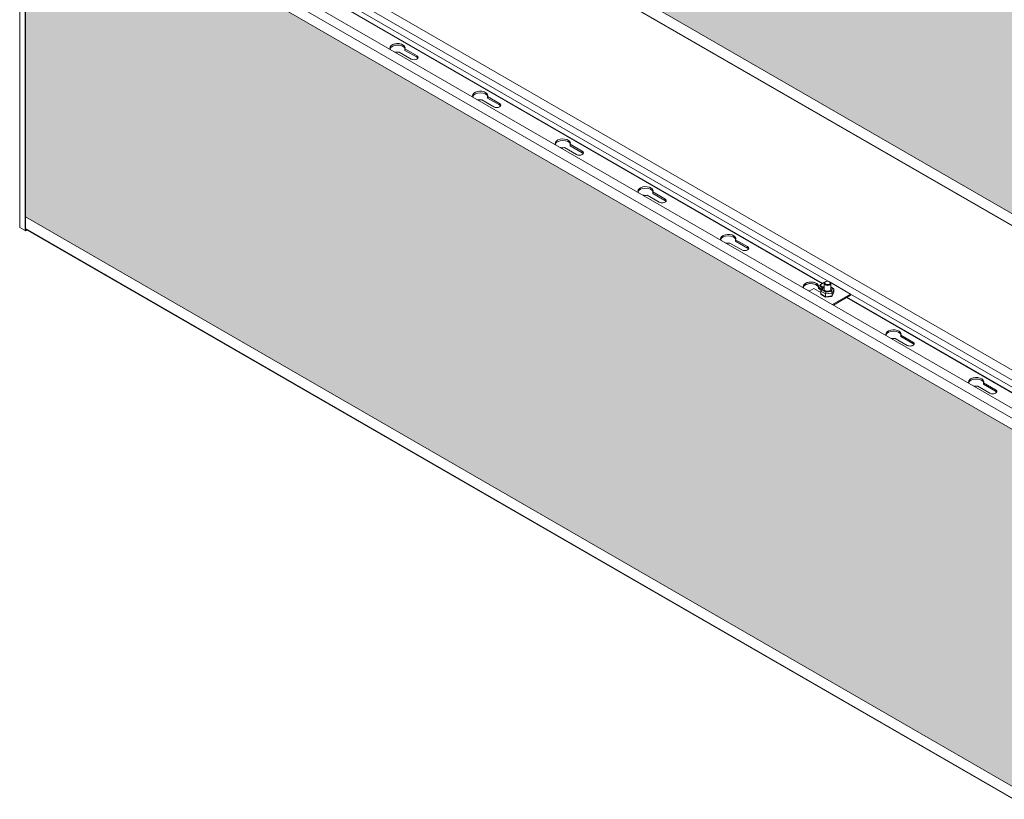
# Model space of a CAD drawing. Units: millimetres. Extents: x 49655 to 63445, y 18278 to 21696.
# Drawn here: x 52143 to 52986, y 19627 to 20295 of the extents above; entities that cross this region are included whole.
import ezdxf

# ---------------------------------------------------------------- set-up
doc = ezdxf.new("R2010")
doc.units = ezdxf.units.MM
doc.header["$LTSCALE"] = 25
doc.header["$MEASUREMENT"] = 0
doc.layers.get('0').update_dxf_attribs({"linetype": 'CONTINUOUS', "lineweight": 15})
doc.layers.add('Construction', color=252, linetype='CONTINUOUS', lineweight=15, plot=False)
doc.layers.add('Hatch', color=253, linetype='CONTINUOUS', lineweight=0)

msp = doc.modelspace()

# ---------------------------------------------------------------- hatches: boundary and pattern name
at = {"layer": 'Hatch', "linetype": 'Continuous'}
h = msp.add_hatch(dxfattribs=at)
h.set_pattern_fill('HEX', color=256, scale=40, style=0)
h.set_pattern_definition([(0, (5297.2465, -4024.882), (0, 8.660254), [5, -10]), (120, (5297.2465, -4024.882), (-7.5, -4.330127), [5, -10]), (60, (5302.2465, -4024.882), (-7.5, 4.330127), [5, -10])])
h.paths.add_polyline_path([(53255.51, 19976.52), (53255.51, 20048.85), (53261.51, 20048.85), (53261.51, 19973.05), (53416.94, 19883.32), (53416.94, 20188.69), (52572.62, 20676.16), (52572.62, 20370.79)])
h = msp.add_hatch(dxfattribs=at)
h.set_pattern_fill('HEX', color=256, scale=40, style=0)
h.set_pattern_definition([(0, (4872.982, -4269.831), (0, 8.660254), [5, -10]), (120, (4872.982, -4269.831), (-7.5, -4.330127), [5, -10]), (60, (4877.982, -4269.831), (-7.5, 4.330127), [5, -10])])
h.paths.add_polyline_path([(52148.35, 20431.21), (52148.35, 20125.84), (52992.67, 19638.37), (52992.67, 19943.74)])

# ---------------------------------------------------------------- linework, layer by layer
at = {"color": 0, "linetype": 'Continuous', "lineweight": 0, "extrusion": (5.55112e-17, 0.816497, 0.57735)}
for p, q in [((52143.29, 20444.05), (52143.29, 20116.98)), ((52155.03, 20445.39), (53000.08, 19957.5)), ((52147.93, 20114.09), (52147.93, 20441.23)), ((52148.35, 20114.34), (52148.35, 20441.47)), ((52148.35, 20440.76), (52993.21, 19952.98)), ((53028.36, 19973.83), (52271.56, 20410.77)), ((52271.56, 20402.28), (53021.49, 19969.31)), ((53255.51, 19966.39), (52572.62, 20360.66)), ((52572.62, 20360.34), (53255.51, 19966.07)), ((52829.85, 20068.67), (52426.23, 20301.7)), ((52426.69, 20301.96), (52830.31, 20068.93)), ((52834.25, 20071.21), (52429.78, 20304.73)), ((52467.95, 20266.73), (52478.22, 20260.8)), ((52483.17, 20263.66), (52472.9, 20269.59)), ((52472.9, 20269.59), (52472.9, 20268.28)), ((52472.9, 20268.28), (52483.17, 20262.35)), ((52483.17, 20263.66), (52483.17, 20262.35)), ((52538.66, 20225.9), (52548.93, 20219.98)), ((52553.88, 20222.83), (52543.61, 20228.76)), ((52543.61, 20228.76), (52543.61, 20227.46)), ((52543.61, 20227.46), (52553.88, 20221.53)), ((52553.88, 20222.83), (52553.88, 20221.53)), ((52609.37, 20185.08), (52619.64, 20179.15)), ((52624.59, 20182.01), (52614.32, 20187.94)), ((52614.32, 20187.94), (52614.32, 20186.63)), ((52614.32, 20186.63), (52624.59, 20180.7)), ((52624.59, 20182.01), (52624.59, 20180.7)), ((52680.08, 20144.25), (52690.35, 20138.33)), ((52695.3, 20141.18), (52685.03, 20147.11)), ((52685.03, 20147.11), (52685.03, 20145.81)), ((52685.03, 20145.81), (52695.3, 20139.88)), ((52695.3, 20141.18), (52695.3, 20139.88)), ((52143.51, 20116.64), (52147.93, 20114.09)), ((52148.35, 20114.34), (52147.93, 20114.09)), ((52148.4, 20113.82), (52147.93, 20114.09)), ((52993.35, 19627.85), (52148.35, 20115.71)), ((52148.35, 20115.39), (52993.54, 19627.42)), ((52148.35, 20114.34), (52148.4, 20114.31)), ((52149.31, 20114.83), (52148.4, 20114.31)), ((52149.74, 20114.59), (52148.4, 20113.82)), ((52148.4, 20114.31), (52148.4, 20113.82)), ((52766.01, 20100.36), (52755.74, 20106.29)), ((52755.74, 20106.29), (52755.74, 20104.98)), ((52750.79, 20103.43), (52761.06, 20097.5)), ((52755.74, 20104.98), (52766.01, 20099.05)), ((52766.01, 20100.36), (52766.01, 20099.05)), ((52822.75, 20064.57), (52818.69, 20062.23)), ((52826.52, 20065.68), (52826.52, 20064.38)), ((52829.44, 20064), (52826.52, 20065.68)), ((52826.52, 20064.38), (52828.92, 20062.99)), ((52831.85, 20069.83), (52827.7, 20067.43)), ((52828.71, 20062.59), (52830.33, 20065.74)), ((52831.07, 20065.8), (52829.76, 20063.24)), ((52830.6, 20065.93), (52831.35, 20066.03)), ((52831.35, 20065.84), (52831.07, 20065.8)), ((52831.35, 20063.42), (52831.35, 20068.88)), ((52832.55, 20070.27), (52832.2, 20070.07)), ((52834.25, 20071.21), (52832.93, 20070.45)), ((52835.56, 20070.45), (52834.25, 20071.21)), ((52835.94, 20070.27), (52836.3, 20070.07)), ((52854.05, 20059.78), (52836.64, 20069.83)), ((52837.15, 20063.42), (52837.15, 20068.88)), ((52837.15, 20065.81), (52839.54, 20064.35)), ((52838.74, 20064.48), (52837.15, 20065.45)), ((52837.42, 20061.93), (52838.74, 20064.48)), ((52839.86, 20063.82), (52838.22, 20060.62)), ((52839.86, 20061.37), (52839.86, 20063.82)), ((52832.6, 20059.85), (52828.63, 20062.27)), ((52828.63, 20059.82), (52828.63, 20062.27)), ((52828.63, 20059.82), (52832.6, 20057.4)), ((52828.95, 20059.3), (52832.7, 20057.01)), ((52829.76, 20063.24), (52832.93, 20061.31)), ((52838.22, 20060.62), (52832.6, 20059.85)), ((52832.6, 20057.4), (52832.6, 20059.85)), ((52832.6, 20057.4), (52838.22, 20058.18)), ((52832.74, 20057), (52837.89, 20057.71)), ((52832.93, 20061.31), (52837.42, 20061.93)), ((52838.16, 20057.91), (52839.78, 20061.05)), ((52838.22, 20058.18), (52839.86, 20061.37)), ((52838.22, 20058.18), (52838.22, 20060.62)), ((52838.49, 20050.79), (52854.05, 20059.78)), ((52854.05, 20058.8), (52839.33, 20050.3)), ((53017.76, 19960.18), (52850.49, 20056.75)), ((52850.95, 20057.01), (53017.76, 19960.71)), ((53021.49, 19963.11), (52854.05, 20059.78)), ((52854.05, 20058.8), (52854.05, 20059.78)), ((52892.21, 20021.78), (52902.48, 20015.85)), ((52907.43, 20018.71), (52897.16, 20024.64)), ((52897.16, 20024.64), (52897.16, 20023.33)), ((52897.16, 20023.33), (52907.43, 20017.4)), ((52907.43, 20018.71), (52907.43, 20017.4)), ((52962.92, 19980.96), (52973.19, 19975.03)), ((52978.14, 19977.88), (52967.87, 19983.81)), ((52967.87, 19983.81), (52967.87, 19982.51)), ((52967.87, 19982.51), (52978.14, 19976.58)), ((52978.14, 19977.88), (52978.14, 19976.58))]:
    msp.add_line(p, q, dxfattribs=at)
at = {"color": 0, "linetype": 'Continuous', "lineweight": 0, "extrusion": (1.66533e-16, 0.816497, 0.57735)}
for p, q in [((52828.71, 20061.13), (52822.75, 20064.57)), ((52828.71, 20061.13), (52822.75, 20064.57)), ((52827.7, 20067.43), (52830.49, 20065.82)), ((52827.7, 20066.45), (52827.7, 20067.43)), ((52827.7, 20067.43), (52830.49, 20065.82)), ((52827.7, 20066.45), (52827.7, 20067.43)), ((52827.7, 20066.45), (52829.93, 20065.17)), ((52827.7, 20066.45), (52829.93, 20065.17))]:
    msp.add_line(p, q, dxfattribs=at)
at = {"color": 0, "linetype": 'Continuous', "lineweight": 0, "extrusion": (2.51704e-17, 1.66533e-16, -1)}
for centre, major_axis, start_param, end_param in [((52466.55, 20270.39), (-6.5, 0), -0.373554, 3.358381), ((52466.55, 20269.09), (-6.5, 0), 0.174948, 2.966645), ((52466.55, 20270.39), (6.5, 0), 1.354008, 1.94435), ((52537.26, 20229.57), (6.5, 0), 2.768039, 6.499973), ((52537.26, 20228.26), (6.5, 0), 3.316541, 6.108237), ((52537.26, 20229.57), (6.5, 0), 1.354008, 1.94435), ((52607.97, 20188.74), (-6.5, 0), -0.373554, 3.358381), ((52607.97, 20187.44), (6.5, 0), 3.316541, 6.108237), ((52607.97, 20188.74), (6.5, 0), 1.354008, 1.94435), ((52678.68, 20147.92), (6.5, 0), 2.768039, 6.499973), ((52678.68, 20146.61), (-6.5, 0), 0.174948, 2.966645), ((52678.68, 20147.92), (6.5, 0), 1.354008, 1.94435), ((52749.39, 20107.09), (6.5, 0), 2.768039, 6.499973), ((52749.39, 20105.79), (6.5, 0), 3.316541, 6.108237), ((52749.39, 20107.09), (6.5, 0), 1.354008, 1.94435), ((52820.11, 20066.27), (6.5, 0), 2.768039, 6.150939), ((52820.11, 20064.96), (-6.5, 0), 0.174948, 2.726112), ((52820.11, 20066.27), (-6.5, 0), -1.43855, -1.197242), ((52890.82, 20025.45), (6.5, 0), 2.768039, 6.499973), ((52890.82, 20024.14), (-6.5, 0), 0.174948, 2.966645), ((52890.82, 20025.45), (6.5, 0), 1.354008, 1.94435), ((52961.53, 19984.62), (6.5, 0), 2.768039, 6.499973), ((52961.53, 19983.31), (6.5, 0), 3.316541, 6.108237), ((52961.53, 19984.62), (6.5, 0), 1.354008, 1.94435)]:
    msp.add_ellipse(centre, major_axis=major_axis, ratio=0.57735, start_param=start_param, end_param=end_param, dxfattribs=at)
at = {"color": 0, "linetype": 'Continuous', "lineweight": 0, "extrusion": (3.50318e-17, 1.66533e-16, -1)}
for centre, major_axis, start_param, end_param in [((52480.69, 20262.23), (3.5, 0), -0.785398, 2.356194), ((52480.69, 20260.92), (-3.5, 0), 2.356194, 2.812432), ((52551.4, 20221.4), (3.5, 0), -0.785398, 2.356194), ((52551.4, 20220.1), (3.5, 0), -0.785398, -0.329161), ((52622.12, 20180.58), (3.5, 0), -0.785398, 2.356194), ((52622.12, 20179.27), (3.5, 0), -0.785398, -0.329161), ((52692.83, 20139.75), (-3.5, 0), 2.356194, 5.497787), ((52692.83, 20138.45), (3.5, 0), -0.785398, -0.329161), ((52763.54, 20098.93), (3.5, 0), -0.785398, 2.356194), ((52763.54, 20097.62), (3.5, 0), -0.785398, -0.329161), ((52904.96, 20017.28), (-3.5, 0), 2.356194, 5.497787), ((52904.96, 20015.97), (3.5, 0), -0.785398, -0.329161), ((52975.67, 19976.46), (-3.5, 0), 2.356194, 5.497787), ((52975.67, 19975.15), (3.5, 0), -0.785398, -0.329161)]:
    msp.add_ellipse(centre, major_axis=major_axis, ratio=0.57735, start_param=start_param, end_param=end_param, dxfattribs=at)
at = {"color": 0, "linetype": 'Continuous', "lineweight": 0, "extrusion": (5.44775e-18, 1.66533e-16, -1)}
for centre, major_axis, start_param, end_param in [((52820.11, 20066.27), (6.5, 0), 2.768039, 6.440637), ((52820.11, 20064.96), (-6.5, 0), 0.174948, 2.984141), ((52820.11, 20066.27), (-6.5, 0), -1.43855, -1.197242)]:
    msp.add_ellipse(centre, major_axis=major_axis, ratio=0.57735, start_param=start_param, end_param=end_param, dxfattribs=at)
at = {"color": 0, "linetype": 'Continuous', "lineweight": 0, "extrusion": (1.22685e-16, 1.8863e-17, -1)}
msp.add_ellipse((52831.07, 20064.98), major_axis=(-0.626, 0.884), ratio=0.552623, start_param=-0.279532, end_param=0.908167, dxfattribs=at)
at = {"color": 0, "linetype": 'Continuous', "lineweight": 0, "extrusion": (9.56303e-18, 1.66533e-16, -1)}
for start_param, end_param in [(3.926991, 6.542107), (2.882671, 3.926991)]:
    msp.add_ellipse((52834.25, 20063.86), major_axis=(-3, 0), ratio=0.57735, start_param=start_param, end_param=end_param, dxfattribs=at)
at = {"color": 0, "linetype": 'Continuous', "lineweight": 0, "extrusion": (2.11437e-16, 1.66533e-16, -1)}
for major_axis, start_param in [((2.9, 0), 0.785398), ((-2.9, 0), 2.356194)]:
    msp.add_ellipse((52834.25, 20068.88), major_axis=major_axis, ratio=0.57735, start_param=start_param, end_param=3.926991, dxfattribs=at)
at = {"color": 0, "linetype": 'Continuous', "lineweight": 0, "extrusion": (1.62373e-16, 1.66533e-16, -1)}
msp.add_ellipse((52834.25, 20069.29), major_axis=(-2.4, 0), ratio=0.57735, dxfattribs=at)
at = {"color": 0, "linetype": 'Continuous', "lineweight": 0, "extrusion": (-9.51781e-17, 3.09186e-17, -1)}
msp.add_ellipse((52838.74, 20063.66), major_axis=(1.1, 0.31), ratio=0.699888, start_param=-1.376627, end_param=0.194169, dxfattribs=at)
at = {"color": 0, "linetype": 'Continuous', "lineweight": 0, "extrusion": (-6.62009e-18, 2.28783e-16, -1)}
for centre, start_param, end_param in [((52829.76, 20062.42), 3.335762, 4.906558), ((52829.76, 20059.98), 2.564326, 3.335762)]:
    msp.add_ellipse(centre, major_axis=(1.1, 0.31), ratio=0.699888, start_param=start_param, end_param=end_param, dxfattribs=at)
at = {"color": 0, "linetype": 'Continuous', "lineweight": 0, "extrusion": (-1.81421e-17, 1.17176e-16, -1)}
msp.add_ellipse((52832.93, 20060.49), major_axis=(0.22, 1.04), ratio=0.240149, start_param=3.998391, end_param=5.569188, dxfattribs=at)
at = {"color": 0, "linetype": 'Continuous', "lineweight": 0, "extrusion": (-7.93638e-20, 3.40218e-16, -1)}
msp.add_ellipse((52832.93, 20058.04), major_axis=(0.22, 1.04), ratio=0.240149, start_param=3.05623, end_param=3.998391, dxfattribs=at)
at = {"color": 0, "linetype": 'Continuous', "lineweight": 0, "extrusion": (5.85207e-17, 1.09466e-16, -1)}
msp.add_ellipse((52837.42, 20061.11), major_axis=(-0.626, 0.884), ratio=0.552623, start_param=0.908167, end_param=2.478963, dxfattribs=at)
at = {"color": 0, "linetype": 'Continuous', "lineweight": 0, "extrusion": (-1.8863e-17, 1.22685e-16, -1)}
msp.add_ellipse((52837.42, 20058.66), major_axis=(-0.626, 0.884), ratio=0.552623, start_param=2.478963, end_param=3.421125, dxfattribs=at)
at = {"color": 0, "linetype": 'Continuous', "lineweight": 0, "extrusion": (-3.00309e-17, 1.06884e-16, -1)}
msp.add_ellipse((52838.74, 20061.22), major_axis=(1.1, 0.31), ratio=0.699888, start_param=0.194169, end_param=0.577267, dxfattribs=at)
at = {"color": 0, "linetype": 'Continuous', "lineweight": 0}
msp.add_open_spline([(52143.29, 20116.98), (52143.29, 20116.97), (52143.29, 20116.96), (52143.29, 20116.95), (52143.3, 20116.84), (52143.38, 20116.73), (52143.51, 20116.64)], degree=3, knots=[0.7853982, 0.7853982, 0.7853982, 0.7853982, 0.8461275, 0.8461275, 0.8461275, 1.5707963, 1.5707963, 1.5707963, 1.5707963], dxfattribs=at)
at = {"layer": 'Construction', "extrusion": (5.55112e-17, 0.816497, 0.57735)}
for p, q in [((52148.35, 20431.21), (52992.67, 19943.74)), ((53255.51, 19976.52), (52572.62, 20370.79)), ((52992.67, 19638.37), (52148.35, 20125.84))]:
    msp.add_line(p, q, dxfattribs=at)

doc.saveas('drawing.dxf')
